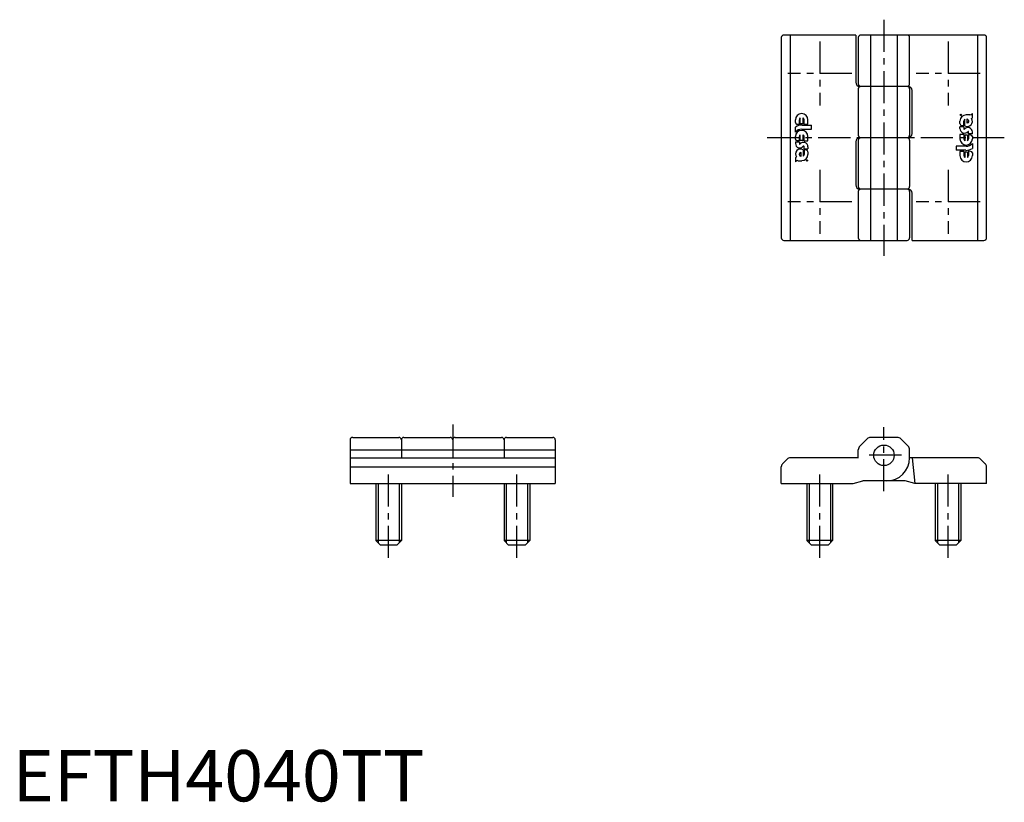
# Model space of a CAD drawing. Extents: x 1 to 193, y 0 to 152.
import ezdxf

# ---------------------------------------------------------------- set-up
doc = ezdxf.new("R2010")
doc.units = 0
doc.header["$LTSCALE"] = 5
doc.linetypes.add('CENTER', pattern=[2, 1.25, -0.25, 0.25, -0.25])
doc.layers.get('0').update_dxf_attribs({"linetype": 'CONTINUOUS'})
doc.layers.add('1', color=1, linetype='CENTER')
doc.layers.add('3', color=3, linetype='CONTINUOUS')
doc.styles.add('STANDARD1', font='txt')

msp = doc.modelspace()

# ---------------------------------------------------------------- linework, layer by layer
for p, q in [((149.83, 148.81), (149.83, 109.81)), ((164.32, 149.31), (150.33, 149.31)), ((164.33, 149.31), (164.33, 140.11)), ((164.83, 148.81), (164.83, 139.81)), ((189.33, 149.31), (165.33, 149.31)), ((167.24, 149.31), (167.24, 109.31)), ((172.41, 149.31), (172.41, 109.31)), ((174.83, 139.81), (174.83, 148.81)), ((189.83, 109.81), (189.83, 148.81)), ((164.83, 138.81), (164.83, 129.81)), ((174.53, 139.31), (165.13, 139.31)), ((174.83, 138.81), (174.83, 129.81)), ((175.33, 130.11), (175.33, 138.51)), ((164.83, 128.81), (164.83, 119.81)), ((174.53, 129.31), (165.13, 129.31)), ((174.83, 128.81), (174.83, 119.81)), ((164.33, 128.51), (164.33, 120.11)), ((174.53, 119.31), (165.13, 119.31)), ((164.83, 118.81), (164.83, 109.81)), ((174.83, 118.81), (174.83, 109.81)), ((175.33, 109.31), (175.33, 118.51)), ((150.33, 109.31), (174.33, 109.31)), ((175.33, 109.31), (189.33, 109.31)), ((65.78, 70.43), (65.78, 61.93)), ((66.28, 70.93), (75.28, 70.93)), ((75.78, 70.43), (75.78, 66.93)), ((76.28, 70.93), (85.28, 70.93)), ((85.78, 70.43), (85.78, 66.93)), ((86.28, 70.93), (95.28, 70.93)), ((95.78, 70.43), (95.78, 66.93)), ((96.28, 70.93), (105.28, 70.93)), ((105.78, 70.43), (105.78, 61.93)), ((166.53, 70.64), (165.12, 69.22)), ((172.41, 70.93), (167.24, 70.93)), ((174.53, 69.22), (173.12, 70.64)), ((65.78, 68.52), (105.78, 68.52)), ((164.83, 66.93), (164.83, 68.52)), ((174.83, 66.93), (174.83, 68.52)), ((65.78, 66.93), (105.78, 66.93)), ((150.99, 66.7), (150.06, 65.77)), ((164.85, 66.93), (151.56, 66.93)), ((188.1, 66.93), (174.83, 66.93)), ((175.33, 66.93), (175.83, 61.93)), ((188.66, 66.7), (189.59, 65.77)), ((65.78, 65.2), (105.78, 65.2)), ((149.83, 61.93), (149.83, 65.2)), ((189.83, 61.93), (189.83, 65.2)), ((65.78, 61.93), (105.78, 61.93)), ((70.78, 61.93), (70.78, 50.83)), ((75.78, 61.93), (75.78, 50.83)), ((95.78, 61.93), (95.78, 50.83)), ((100.78, 61.93), (100.78, 50.83)), ((149.83, 61.93), (163.83, 61.93)), ((154.83, 61.93), (154.83, 50.83)), ((159.83, 61.93), (159.83, 50.83)), ((163.83, 61.93), (165.69, 62.43)), ((173.96, 62.43), (165.69, 62.43)), ((175.83, 61.93), (173.96, 62.43)), ((189.83, 61.93), (175.83, 61.93)), ((179.83, 61.93), (179.83, 50.83)), ((184.83, 61.93), (184.83, 50.83)), ((75.78, 50.83), (70.78, 50.83)), ((71.68, 49.93), (70.78, 50.83)), ((74.88, 49.93), (71.68, 49.93)), ((75.78, 50.83), (74.88, 49.93)), ((100.78, 50.83), (95.78, 50.83)), ((96.68, 49.93), (95.78, 50.83)), ((99.88, 49.93), (96.68, 49.93)), ((100.78, 50.83), (99.88, 49.93)), ((159.83, 50.83), (154.83, 50.83)), ((155.73, 49.93), (154.83, 50.83)), ((158.93, 49.93), (155.73, 49.93)), ((159.83, 50.83), (158.93, 49.93)), ((184.83, 50.83), (179.83, 50.83)), ((180.73, 49.93), (179.83, 50.83)), ((183.93, 49.93), (180.73, 49.93)), ((184.83, 50.83), (183.93, 49.93))]:
    msp.add_line(p, q)
msp.add_circle((169.83, 67.43), 2)
for centre, radius, start, end in [((150.33, 148.81), 0.5, 90, 180), ((165.33, 148.81), 0.5, 90, 180), ((174.33, 148.81), 0.5, 0, 90), ((189.33, 148.81), 0.5, 0, 90), ((165.13, 140.11), 0.8, 180, 270), ((165.33, 139.81), 0.5, 180, 270), ((165.33, 138.81), 0.5, 90, 180), ((174.33, 139.81), 0.5, 270, 0), ((174.33, 138.81), 0.5, 0, 90), ((174.53, 138.51), 0.8, 0, 90), ((165.13, 128.51), 0.8, 90, 180), ((165.33, 129.81), 0.5, 180, 270), ((165.33, 128.81), 0.5, 90, 180), ((174.33, 129.81), 0.5, 270, 0), ((174.33, 128.81), 0.5, 0, 90), ((174.53, 130.11), 0.8, 270, 0), ((165.13, 120.11), 0.8, 180, 270), ((165.33, 119.81), 0.5, 180, 270), ((165.33, 118.81), 0.5, 90, 180), ((174.33, 119.81), 0.5, 270, 0), ((174.33, 118.81), 0.5, 0, 90), ((174.53, 118.51), 0.8, 0, 90), ((150.33, 109.81), 0.5, 180, 270), ((165.33, 109.81), 0.5, 180, 270), ((174.33, 109.81), 0.5, 270, 0), ((189.33, 109.81), 0.5, 270, 0), ((66.28, 70.43), 0.5, 90, 180), ((75.28, 70.43), 0.5, 0, 90), ((76.28, 70.43), 0.5, 90, 180), ((85.28, 70.43), 0.5, 0, 90), ((86.28, 70.43), 0.5, 90, 180), ((95.28, 70.43), 0.5, 0, 90), ((96.28, 70.43), 0.5, 90, 180), ((105.28, 70.43), 0.5, 0, 90), ((165.83, 68.52), 1, 135, 180), ((167.24, 69.93), 1, 90, 135), ((172.41, 69.93), 1, 45, 90), ((173.83, 68.52), 1, 0, 45), ((150.63, 65.2), 0.8, 135, 180), ((151.56, 66.13), 0.8, 90, 135), ((170.33, 66.93), 4.5, 270, 0), ((188.1, 66.13), 0.8, 45, 90), ((189.03, 65.2), 0.8, 0, 45)]:
    msp.add_arc(centre, radius, start, end)
at = {"layer": '1'}
for p, q in [((169.83, 152.31), (169.83, 106.31)), ((157.33, 148.06), (157.33, 135.56)), ((182.33, 148.06), (182.33, 135.56)), ((163.58, 141.81), (151.08, 141.81)), ((188.58, 141.81), (176.08, 141.81)), ((193.29, 129.31), (146.79, 129.31)), ((157.33, 123.06), (157.33, 110.56)), ((182.33, 123.06), (182.33, 110.56)), ((163.58, 116.81), (151.08, 116.81)), ((188.58, 116.81), (176.08, 116.81)), ((85.78, 73.43), (85.78, 59.31)), ((169.83, 60.43), (169.83, 72.93)), ((173.23, 67.43), (166.43, 67.43)), ((73.28, 47.43), (73.28, 64.43)), ((98.28, 47.43), (98.28, 64.43)), ((157.33, 47.43), (157.33, 64.43)), ((182.33, 47.43), (182.33, 64.43))]:
    msp.add_line(p, q, dxfattribs=at)
at = {"layer": '3'}
for p, q in [((151.56, 149.31, 5), (151.56, 109.31, 5)), ((188.1, 109.31, 5), (188.1, 149.31, 5)), ((152.59, 132.26), (152.59, 132.8)), ((153.35, 131.89), (153.35, 132.8)), ((153.53, 132.09), (153.53, 133.16)), ((154.07, 132.09), (154.07, 133.16)), ((154.25, 131.98), (154.25, 132.8)), ((155.01, 131.98), (155.01, 132.8)), ((184.64, 132.06), (184.64, 132.56)), ((185.4, 131.62), (185.4, 132.56)), ((185.58, 131.65), (185.58, 132.93)), ((186.6, 133.78), (185.85, 133.78)), ((186.04, 132.18), (186.04, 132.99)), ((186.3, 132.39), (186.3, 132.5)), ((187.06, 133.25), (187.06, 134.01)), ((152.59, 130.42), (152.59, 131.38)), ((152.87, 131.97), (153.27, 131.95)), ((153.53, 132.09), (154.07, 132.09)), ((153.81, 130.96), (155.73, 130.96)), ((153.87, 131.76), (155.73, 131.76)), ((154.24, 131.98), (155.01, 131.98)), ((155.73, 130.96), (155.73, 131.76)), ((185.4, 131.44), (184.64, 131.44)), ((184.64, 131.1), (184.64, 131.44)), ((184.96, 131.71), (185.28, 131.68)), ((185.4, 131.44), (185.4, 131.03)), ((186.3, 130.09), (186.3, 130.51)), ((152.59, 129.06), (152.59, 129.53)), ((152.88, 128.77), (153.27, 128.77)), ((153.35, 128.71), (153.35, 129.53)), ((153.53, 128.83), (153.53, 129.9)), ((153.53, 128.83), (154.07, 128.83)), ((154.07, 128.83), (154.07, 129.9)), ((154.25, 128.71), (154.25, 129.53)), ((154.25, 128.71), (155.01, 128.71)), ((155.01, 128.71), (155.01, 129.53)), ((185.4, 129.91), (184.64, 129.91)), ((184.64, 129.91), (184.64, 129.09)), ((185.4, 129.91), (185.4, 129.09)), ((185.58, 129.79), (185.58, 128.72)), ((186.12, 129.79), (185.58, 129.79)), ((186.12, 129.79), (186.12, 128.72)), ((187.06, 130.09), (186.3, 130.09)), ((186.3, 129.91), (186.3, 129.09)), ((186.77, 129.85), (186.39, 129.85)), ((187.06, 130.09), (187.06, 130.44)), ((187.06, 129.55), (187.06, 129.09)), ((152.59, 128.53), (153.35, 128.53)), ((152.59, 128.53), (152.59, 128.17)), ((153.35, 128.53), (153.35, 128.11)), ((154.07, 126.97), (154.07, 125.69)), ((154.25, 127.18), (154.25, 127.59)), ((154.25, 127.18), (155.01, 127.18)), ((154.25, 126.99), (154.25, 126.06)), ((154.69, 126.91), (154.37, 126.94)), ((155.01, 127.51), (155.01, 127.18)), ((185.85, 127.66), (183.93, 127.66)), ((183.93, 127.66), (183.93, 126.86)), ((185.79, 126.86), (183.93, 126.86)), ((186.3, 126.73), (186.3, 125.82)), ((186.78, 126.65), (186.38, 126.67)), ((187.06, 128.2), (187.06, 127.24)), ((152.59, 125.37), (152.59, 124.61)), ((153.06, 124.84), (153.8, 124.84)), ((153.35, 126.23), (153.35, 126.12)), ((153.61, 126.44), (153.61, 125.63)), ((155.01, 126.56), (155.01, 126.06)), ((185.41, 126.64), (184.64, 126.64)), ((184.64, 126.64), (184.64, 125.82)), ((185.4, 126.64), (185.4, 125.82)), ((185.58, 126.52), (185.58, 125.46)), ((186.12, 126.52), (185.58, 126.52)), ((186.12, 126.52), (186.12, 125.46)), ((187.06, 126.36), (187.06, 125.82)), ((71.22, 61.93), (71.22, 50.4)), ((75.35, 61.93), (75.35, 50.4)), ((96.22, 61.93), (96.22, 50.4)), ((100.35, 61.93), (100.35, 50.4)), ((155.26, 61.93), (155.26, 50.4)), ((159.39, 61.93), (159.39, 50.4)), ((180.26, 61.93), (180.26, 50.4)), ((184.39, 61.93), (184.39, 50.4))]:
    msp.add_line(p, q, dxfattribs=at)
for centre in [(184.82, 133.74), (154.83, 124.87)]:
    msp.add_circle(centre, 0.131, dxfattribs=at)
for centre, radius, start, end in [((153.8, 132.8), 1.21, 0, 180), ((153.8, 132.8), 0.453, 126.4092, 180), ((153.8, 132.8), 0.453, 0, 53.5908), ((185.85, 132.56), 1.21, 90, 180), ((185.85, 132.56), 0.453, 126.4092, 180), ((186.09, 132.49), 0.978, 239.0357, 34.8382), ((186.6, 134.36), 0.584, 270, 323.1301), ((186.73, 133.36), 0.351, 296.8079, 341.9895), ((152.88, 132.26), 0.292, 180, 267.5874), ((153.87, 129.42), 2.34, 90, 123.1229), ((153.81, 129.32), 1.64, 90, 138.0981), ((153.8, 129.53), 1.21, 0, 180), ((153.27, 131.86), 0.0877, 19.0387, 87.5874), ((184.99, 132.06), 0.351, 180, 265), ((185.53, 131.1), 0.895, 180, 320.7532), ((185.49, 131.03), 0.0877, 180, 321.3062), ((186.22, 130.44), 0.848, 0, 141.3062), ((186.26, 130.51), 0.0438, 0, 140.7532), ((152.88, 129.06), 0.292, 180, 270), ((153.27, 128.68), 0.0877, 19.4712, 90), ((153.8, 129.53), 0.453, 126.4092, 180), ((153.8, 129.53), 0.453, 0, 53.5908), ((185.85, 129.09), 1.21, 180, 0), ((185.85, 129.09), 0.453, 180, 233.5908), ((185.85, 129.09), 0.453, 306.4092, 0), ((186.39, 129.93), 0.0877, 199.4712, 270), ((186.77, 129.55), 0.292, 0, 90), ((153.44, 128.17), 0.848, 180, 321.3062), ((153.57, 126.13), 0.978, 59.0357, 214.8382), ((153.39, 128.11), 0.0438, 180, 320.7532), ((154.12, 127.51), 0.895, 0, 140.7532), ((154.17, 127.59), 0.0877, 0, 141.3062), ((154.66, 126.56), 0.351, 0, 85), ((185.79, 129.19), 2.34, 270, 303.1229), ((185.85, 129.29), 1.64, 270, 318.0981), ((186.39, 126.76), 0.0877, 199.0387, 267.5874), ((152.92, 125.26), 0.351, 116.8079, 161.9895), ((153.06, 124.26), 0.584, 90, 143.1301), ((153.8, 126.06), 1.21, 270, 0), ((153.8, 126.06), 0.453, 306.4092, 0), ((185.85, 125.82), 1.21, 180, 0), ((185.85, 125.82), 0.453, 180, 233.5908), ((185.85, 125.82), 0.453, 306.4092, 0), ((186.77, 126.36), 0.292, 0, 87.5874)]:
    msp.add_arc(centre, radius, start, end, dxfattribs=at)
at = {"layer": '3', "extrusion": (0, 0, -1)}
for centre, radius, start, end in [((-185.72, 132.5), 0.584, 123.367, 180), ((-185.27, 131.51), 0.175, 90, 138.1897), ((-186.07, 132.18), 0.0292, 270, 0), ((-186.07, 132.39), 0.234, 180, 270), ((-154.38, 127.11), 0.175, 270, 318.1897), ((-153.59, 126.23), 0.234, 0, 90), ((-153.94, 126.12), 0.584, 303.367, 0), ((-153.59, 126.44), 0.0292, 90, 180)]:
    msp.add_arc(centre, radius, start, end, dxfattribs=at)

# ---------------------------------------------------------------- texts
at = {"color": 3, "style": 'STANDARD1'}
msp.add_text('EFTH4040TT', height=10, dxfattribs=at).set_placement((0, 0))

doc.saveas('drawing.dxf')
